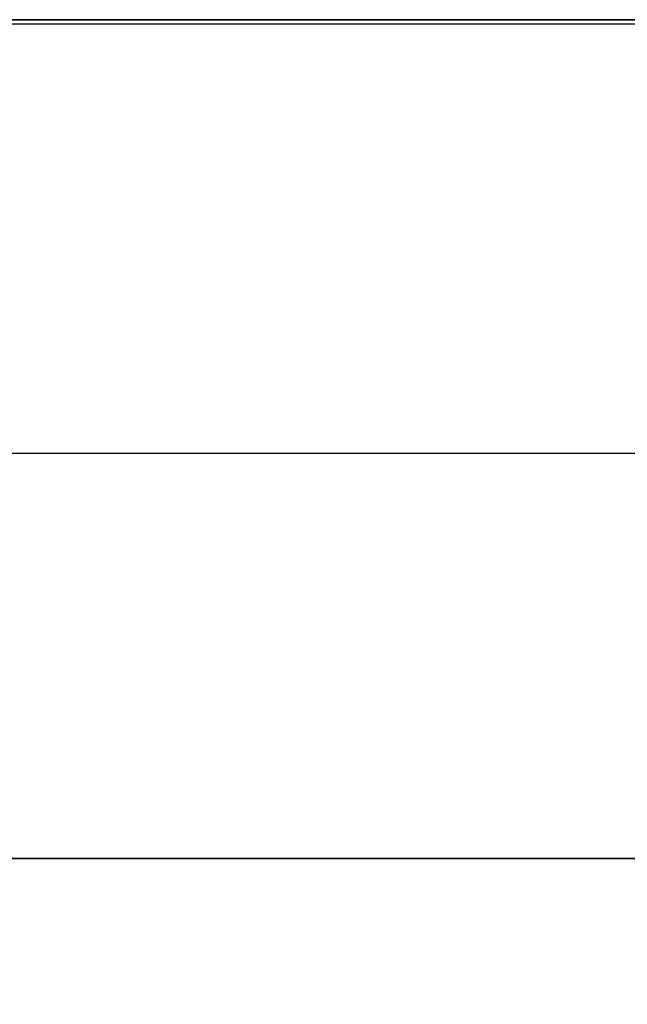
# Model space of a CAD drawing. Units: metres. Extents: x 140.009 to 140.651, y 13.504 to 14.184.
# Drawn here: x 140.125 to 140.178, y 14.098 to 14.184 of the extents above; entities that cross this region are included whole.
import ezdxf

# ---------------------------------------------------------------- set-up
doc = ezdxf.new("R2010")
doc.units = ezdxf.units.M
doc.header["$LTSCALE"] = 0.0125
for name, color, linetype in [('72_KUX_INSERT', 7, 'Continuous'), ('72_KUX_S5050_D2_ANY', 2, 'Continuous'), ('72_KUX_STUHL_D3_CH_POLSTER', 7, 'Continuous')]:
    doc.layers.add(name, color=color, linetype=linetype)

# ---------------------------------------------------------------- blocks, each defined once
blk = doc.blocks.new('72_KUX_S5050_D2_SESS1')
at = {"layer": '72_KUX_S5050_D2_ANY'}
for p, q in [((0.255, 0.369652), (-0.255, 0.369652)), ((0.255, 0.332247), (-0.255, 0.332247))]:
    blk.add_line(p, q, dxfattribs=at)
blk = doc.blocks.new('72kux_stuhl278EC756FC66D4F839E521B4287A7F752')
blk.add_blockref('72_KUX_S5050_D2_SESS1', (0, 0))
blk = doc.blocks.new('72KUX_S5050_D3_RUECK1N')
for points, invisible_edges in [([(-0.224223, 0.205442, 0.485053), (-0.227065, 0.202209, 0.488911), (-0.177794, 0.202209, 0.48891), (-0.224223, 0.205442, 0.485053)], 15), ([(-0.224223, 0.205442, 0.485053), (-0.19187, 0.193375, 0.454164), (-0.2244, 0.193375, 0.454164), (-0.224223, 0.205442, 0.485053)], 15), ([(-0.19187, 0.193375, 0.454164), (-0.224223, 0.205442, 0.485053), (-0.190385, 0.205442, 0.485053), (-0.19187, 0.193375, 0.454164)], 13), ([(-0.177794, 0.202209, 0.48891), (-0.190385, 0.205442, 0.485053), (-0.224223, 0.205442, 0.485053), (-0.177794, 0.202209, 0.48891)], 13), ([(-0.168844, 0.205442, 0.485053), (-0.129223, 0.193375, 0.454164), (-0.19187, 0.193375, 0.454164), (-0.168844, 0.205442, 0.485053)], 15), ([(-0.19187, 0.193375, 0.454164), (-0.190385, 0.205442, 0.485053), (-0.168844, 0.205442, 0.485053), (-0.19187, 0.193375, 0.454164)], 13), ([(-0.177794, 0.202209, 0.48891), (-0.168844, 0.205442, 0.485053), (-0.190385, 0.205442, 0.485053), (-0.177794, 0.202209, 0.48891)], 13), ([(-0.168844, 0.205442, 0.485053), (-0.177794, 0.202209, 0.48891), (-0.140225, 0.202209, 0.488911), (-0.168844, 0.205442, 0.485053)], 15), ([(-0.129223, 0.193375, 0.454164), (-0.168844, 0.205442, 0.485053), (-0.11807, 0.205442, 0.485053), (-0.129223, 0.193375, 0.454164)], 13), ([(-0.140225, 0.202209, 0.488911), (-0.11807, 0.205442, 0.485053), (-0.168844, 0.205442, 0.485053), (-0.140225, 0.202209, 0.488911)], 13), ([(-0.218781, 0.199146, 0.492997), (-0.177794, 0.202209, 0.48891), (-0.227065, 0.202209, 0.488911), (-0.218781, 0.199146, 0.492997)], 15), ([(-0.177794, 0.202209, 0.48891), (-0.218781, 0.199146, 0.492997), (-0.167783, 0.199147, 0.492996), (-0.177794, 0.202209, 0.48891)], 15), ([(-0.167783, 0.199147, 0.492996), (-0.140225, 0.202209, 0.488911), (-0.177794, 0.202209, 0.48891), (-0.167783, 0.199147, 0.492996)], 15), ([(-0.140225, 0.202209, 0.488911), (-0.167783, 0.199147, 0.492996), (-0.131164, 0.199147, 0.492996), (-0.140225, 0.202209, 0.488911)], 15), ([(-0.218781, 0.199146, 0.492997), (-0.225293, 0.196127, 0.49714), (-0.179137, 0.196127, 0.497139), (-0.218781, 0.199146, 0.492997)], 15), ([(-0.179137, 0.196127, 0.497139), (-0.167783, 0.199147, 0.492996), (-0.218781, 0.199146, 0.492997), (-0.179137, 0.196127, 0.497139)], 15), ([(-0.167783, 0.199147, 0.492996), (-0.179137, 0.196127, 0.497139), (-0.142869, 0.196127, 0.497139), (-0.167783, 0.199147, 0.492996)], 15), ([(-0.142869, 0.196127, 0.497139), (-0.131164, 0.199147, 0.492996), (-0.167783, 0.199147, 0.492996), (-0.142869, 0.196127, 0.497139)], 15), ([(-0.204139, 0.193022, 0.501168), (-0.179137, 0.196127, 0.497139), (-0.225293, 0.196127, 0.49714), (-0.204139, 0.193022, 0.501168)], 15), ([(-0.225293, 0.196127, 0.49714), (-0.2112, 0.193022, 0.501168), (-0.204139, 0.193022, 0.501168), (-0.225293, 0.196127, 0.49714)], 15), ([(-0.179137, 0.196127, 0.497139), (-0.204139, 0.193022, 0.501168), (-0.1716, 0.193022, 0.501168), (-0.179137, 0.196127, 0.497139)], 15), ([(-0.151832, 0.193022, 0.501168), (-0.142869, 0.196127, 0.497139), (-0.179137, 0.196127, 0.497139), (-0.151832, 0.193022, 0.501168)], 15), ([(-0.179137, 0.196127, 0.497139), (-0.1716, 0.193022, 0.501168), (-0.151832, 0.193022, 0.501168), (-0.179137, 0.196127, 0.497139)], 15), ([(-0.224405, 0.180727, 0.423963), (-0.2244, 0.193375, 0.454164), (-0.19187, 0.193375, 0.454164), (-0.224405, 0.180727, 0.423963)], 15), ([(-0.19187, 0.193375, 0.454164), (-0.197654, 0.180727, 0.423963), (-0.224405, 0.180727, 0.423963), (-0.19187, 0.193375, 0.454164)], 15), ([(-0.19187, 0.193375, 0.454164), (-0.173998, 0.180727, 0.423963), (-0.197654, 0.180727, 0.423963), (-0.19187, 0.193375, 0.454164)], 15), ([(-0.173998, 0.180727, 0.423963), (-0.19187, 0.193375, 0.454164), (-0.129223, 0.193375, 0.454164), (-0.173998, 0.180727, 0.423963)], 15), ([(-0.129223, 0.193375, 0.454164), (-0.139666, 0.180727, 0.423963), (-0.173998, 0.180727, 0.423963), (-0.129223, 0.193375, 0.454164)], 15), ([(-0.198, 0.189704, 0.504912), (-0.204139, 0.193022, 0.501168), (-0.2112, 0.193022, 0.501168), (-0.198, 0.189704, 0.504912)], 15), ([(-0.2112, 0.193022, 0.501168), (-0.2112, 0.189704, 0.504912), (-0.198, 0.189704, 0.504912), (-0.2112, 0.193022, 0.501168)], 15), ([(-0.1716, 0.189704, 0.504912), (-0.1716, 0.193022, 0.501168), (-0.204139, 0.193022, 0.501168), (-0.1716, 0.189704, 0.504912)], 15), ([(-0.204139, 0.193022, 0.501168), (-0.1848, 0.189704, 0.504912), (-0.1716, 0.189704, 0.504912), (-0.204139, 0.193022, 0.501168)], 15), ([(-0.204139, 0.193022, 0.501168), (-0.198, 0.189704, 0.504912), (-0.1848, 0.189704, 0.504912), (-0.204139, 0.193022, 0.501168)], 15), ([(-0.1716, 0.193022, 0.501168), (-0.1716, 0.189704, 0.504912), (-0.15689, 0.189704, 0.504911), (-0.1716, 0.193022, 0.501168)], 15), ([(-0.15689, 0.189704, 0.504911), (-0.151832, 0.193022, 0.501168), (-0.1716, 0.193022, 0.501168), (-0.15689, 0.189704, 0.504911)], 15), ([(-0.151832, 0.193022, 0.501168), (-0.15689, 0.189704, 0.504911), (-0.132, 0.189704, 0.504912), (-0.151832, 0.193022, 0.501168)], 15), ([(-0.2112, 0.189704, 0.504912), (-0.2112, 0.186044, 0.508199), (-0.17922, 0.186044, 0.508199), (-0.2112, 0.189704, 0.504912)], 15), ([(-0.17922, 0.186044, 0.508199), (-0.198, 0.189704, 0.504912), (-0.2112, 0.189704, 0.504912), (-0.17922, 0.186044, 0.508199)], 15), ([(-0.17922, 0.186044, 0.508199), (-0.1848, 0.189704, 0.504912), (-0.198, 0.189704, 0.504912), (-0.17922, 0.186044, 0.508199)], 15), ([(-0.156303, 0.186044, 0.508199), (-0.1716, 0.189704, 0.504912), (-0.1848, 0.189704, 0.504912), (-0.156303, 0.186044, 0.508199)], 15), ([(-0.1848, 0.189704, 0.504912), (-0.17922, 0.186044, 0.508199), (-0.156303, 0.186044, 0.508199), (-0.1848, 0.189704, 0.504912)], 15), ([(-0.156303, 0.186044, 0.508199), (-0.15689, 0.189704, 0.504911), (-0.1716, 0.189704, 0.504912), (-0.156303, 0.186044, 0.508199)], 15), ([(-0.15689, 0.189704, 0.504911), (-0.1452, 0.186044, 0.508199), (-0.132, 0.186044, 0.508199), (-0.15689, 0.189704, 0.504911)], 15), ([(-0.132, 0.186044, 0.508199), (-0.132, 0.189704, 0.504912), (-0.15689, 0.189704, 0.504911), (-0.132, 0.186044, 0.508199)], 15), ([(-0.15689, 0.189704, 0.504911), (-0.156303, 0.186044, 0.508199), (-0.1452, 0.186044, 0.508199), (-0.15689, 0.189704, 0.504911)], 15), ([(-0.198, 0.181915, 0.510858), (-0.17922, 0.186044, 0.508199), (-0.2112, 0.186044, 0.508199), (-0.198, 0.181915, 0.510858)], 15), ([(-0.2112, 0.186044, 0.508199), (-0.2112, 0.181915, 0.510858), (-0.198, 0.181915, 0.510858), (-0.2112, 0.186044, 0.508199)], 15), ([(-0.17922, 0.186044, 0.508199), (-0.198, 0.181915, 0.510858), (-0.1848, 0.181915, 0.510858), (-0.17922, 0.186044, 0.508199)], 15), ([(-0.17922, 0.186044, 0.508199), (-0.1848, 0.181915, 0.510858), (-0.1716, 0.181915, 0.510858), (-0.17922, 0.186044, 0.508199)], 15), ([(-0.1716, 0.181915, 0.510858), (-0.156303, 0.186044, 0.508199), (-0.17922, 0.186044, 0.508199), (-0.1716, 0.181915, 0.510858)], 15), ([(-0.156303, 0.186044, 0.508199), (-0.1716, 0.181915, 0.510858), (-0.1584, 0.181915, 0.510858), (-0.156303, 0.186044, 0.508199)], 15), ([(-0.156303, 0.186044, 0.508199), (-0.1584, 0.181915, 0.510858), (-0.148481, 0.181914, 0.510858), (-0.156303, 0.186044, 0.508199)], 15), ([(-0.148481, 0.181914, 0.510858), (-0.1452, 0.186044, 0.508199), (-0.156303, 0.186044, 0.508199), (-0.148481, 0.181914, 0.510858)], 15), ([(-0.2112, 0.181915, 0.510858), (-0.2112, 0.177152, 0.513087), (-0.198, 0.177152, 0.513087), (-0.2112, 0.181915, 0.510858)], 15), ([(-0.198, 0.177152, 0.513087), (-0.198, 0.181915, 0.510858), (-0.2112, 0.181915, 0.510858), (-0.198, 0.177152, 0.513087)], 15), ([(-0.1848, 0.177152, 0.513087), (-0.1848, 0.181915, 0.510858), (-0.198, 0.181915, 0.510858), (-0.1848, 0.177152, 0.513087)], 15), ([(-0.198, 0.181915, 0.510858), (-0.198, 0.177152, 0.513087), (-0.1848, 0.177152, 0.513087), (-0.198, 0.181915, 0.510858)], 15), ([(-0.1716, 0.177152, 0.513087), (-0.1716, 0.181915, 0.510858), (-0.1848, 0.181915, 0.510858), (-0.1716, 0.177152, 0.513087)], 15), ([(-0.1848, 0.181915, 0.510858), (-0.1848, 0.177152, 0.513087), (-0.1716, 0.177152, 0.513087), (-0.1848, 0.181915, 0.510858)], 15), ([(-0.1716, 0.181915, 0.510858), (-0.1716, 0.177152, 0.513087), (-0.1584, 0.177152, 0.513087), (-0.1716, 0.181915, 0.510858)], 15), ([(-0.1584, 0.177152, 0.513087), (-0.1584, 0.181915, 0.510858), (-0.1716, 0.181915, 0.510858), (-0.1584, 0.177152, 0.513087)], 15), ([(-0.1452, 0.177152, 0.513087), (-0.148481, 0.181914, 0.510858), (-0.1584, 0.181915, 0.510858), (-0.1452, 0.177152, 0.513087)], 15), ([(-0.1584, 0.181915, 0.510858), (-0.1584, 0.177152, 0.513087), (-0.1452, 0.177152, 0.513087), (-0.1584, 0.181915, 0.510858)], 15), ([(-0.2244, 0.167935, 0.393934), (-0.224405, 0.180727, 0.423963), (-0.197654, 0.180727, 0.423963), (-0.2244, 0.167935, 0.393934)], 15), ([(-0.197654, 0.180727, 0.423963), (-0.191673, 0.167935, 0.393934), (-0.2244, 0.167935, 0.393934), (-0.197654, 0.180727, 0.423963)], 15), ([(-0.191673, 0.167935, 0.393934), (-0.197654, 0.180727, 0.423963), (-0.173998, 0.180727, 0.423963), (-0.191673, 0.167935, 0.393934)], 15), ([(-0.173998, 0.180727, 0.423963), (-0.139404, 0.167935, 0.393934), (-0.191673, 0.167935, 0.393934), (-0.173998, 0.180727, 0.423963)], 15), ([(-0.139404, 0.167935, 0.393934), (-0.173998, 0.180727, 0.423963), (-0.139666, 0.180727, 0.423963), (-0.139404, 0.167935, 0.393934)], 15), ([(-0.2112, 0.177152, 0.513087), (-0.2112, 0.171816, 0.515103), (-0.198, 0.171816, 0.515103), (-0.2112, 0.177152, 0.513087)], 15), ([(-0.198, 0.171816, 0.515103), (-0.198, 0.177152, 0.513087), (-0.2112, 0.177152, 0.513087), (-0.198, 0.171816, 0.515103)], 15), ([(-0.1848, 0.171816, 0.515103), (-0.1848, 0.177152, 0.513087), (-0.198, 0.177152, 0.513087), (-0.1848, 0.171816, 0.515103)], 15), ([(-0.198, 0.177152, 0.513087), (-0.198, 0.171816, 0.515103), (-0.1848, 0.171816, 0.515103), (-0.198, 0.177152, 0.513087)], 15), ([(-0.1848, 0.177152, 0.513087), (-0.1848, 0.171816, 0.515103), (-0.1716, 0.171816, 0.515103), (-0.1848, 0.177152, 0.513087)], 15), ([(-0.1716, 0.171816, 0.515103), (-0.1716, 0.177152, 0.513087), (-0.1848, 0.177152, 0.513087), (-0.1716, 0.171816, 0.515103)], 15), ([(-0.1716, 0.177152, 0.513087), (-0.1716, 0.171816, 0.515103), (-0.1584, 0.171816, 0.515103), (-0.1716, 0.177152, 0.513087)], 15), ([(-0.1584, 0.171816, 0.515103), (-0.1584, 0.177152, 0.513087), (-0.1716, 0.177152, 0.513087), (-0.1584, 0.171816, 0.515103)], 15), ([(-0.1584, 0.177152, 0.513087), (-0.1584, 0.171816, 0.515103), (-0.1452, 0.171816, 0.515104), (-0.1584, 0.177152, 0.513087)], 15), ([(-0.1452, 0.171816, 0.515104), (-0.1452, 0.177152, 0.513087), (-0.1584, 0.177152, 0.513087), (-0.1452, 0.171816, 0.515104)], 15), ([(-0.2112, 0.171816, 0.515103), (-0.2112, 0.166112, 0.516767), (-0.198, 0.166112, 0.516767), (-0.2112, 0.171816, 0.515103)], 15), ([(-0.198, 0.166112, 0.516767), (-0.198, 0.171816, 0.515103), (-0.2112, 0.171816, 0.515103), (-0.198, 0.166112, 0.516767)], 15), ([(-0.198, 0.171816, 0.515103), (-0.198, 0.166112, 0.516767), (-0.1848, 0.166112, 0.516767), (-0.198, 0.171816, 0.515103)], 15), ([(-0.1848, 0.166112, 0.516767), (-0.1848, 0.171816, 0.515103), (-0.198, 0.171816, 0.515103), (-0.1848, 0.166112, 0.516767)], 15), ([(-0.1848, 0.171816, 0.515103), (-0.1848, 0.166112, 0.516767), (-0.1716, 0.166112, 0.516767), (-0.1848, 0.171816, 0.515103)], 15), ([(-0.1716, 0.166112, 0.516767), (-0.1716, 0.171816, 0.515103), (-0.1848, 0.171816, 0.515103), (-0.1716, 0.166112, 0.516767)], 15), ([(-0.1584, 0.166112, 0.516767), (-0.1584, 0.171816, 0.515103), (-0.1716, 0.171816, 0.515103), (-0.1584, 0.166112, 0.516767)], 15), ([(-0.1716, 0.171816, 0.515103), (-0.1716, 0.166112, 0.516767), (-0.1584, 0.166112, 0.516767), (-0.1716, 0.171816, 0.515103)], 15), ([(-0.1452, 0.166112, 0.516767), (-0.1452, 0.171816, 0.515104), (-0.1584, 0.171816, 0.515103), (-0.1452, 0.166112, 0.516767)], 15), ([(-0.1584, 0.171816, 0.515103), (-0.1584, 0.166112, 0.516767), (-0.1452, 0.166112, 0.516767), (-0.1584, 0.171816, 0.515103)], 15), ([(-0.191673, 0.167935, 0.393934), (-0.192548, 0.155444, 0.363559), (-0.2244, 0.155444, 0.363559), (-0.191673, 0.167935, 0.393934)], 15), ([(-0.2244, 0.155444, 0.363559), (-0.2244, 0.167935, 0.393934), (-0.191673, 0.167935, 0.393934), (-0.2244, 0.155444, 0.363559)], 15), ([(-0.191673, 0.167935, 0.393934), (-0.122018, 0.155444, 0.363559), (-0.192548, 0.155444, 0.363559), (-0.191673, 0.167935, 0.393934)], 15), ([(-0.122018, 0.155444, 0.363559), (-0.191673, 0.167935, 0.393934), (-0.139404, 0.167935, 0.393934), (-0.122018, 0.155444, 0.363559)], 15), ([(-0.198, 0.160246, 0.517938), (-0.198, 0.166112, 0.516767), (-0.2112, 0.166112, 0.516767), (-0.198, 0.160246, 0.517938)], 15), ([(-0.2112, 0.166112, 0.516767), (-0.2112, 0.160246, 0.517938), (-0.198, 0.160246, 0.517938), (-0.2112, 0.166112, 0.516767)], 15), ([(-0.198, 0.166112, 0.516767), (-0.198, 0.160246, 0.517938), (-0.1848, 0.160246, 0.517938), (-0.198, 0.166112, 0.516767)], 15), ([(-0.1848, 0.160246, 0.517938), (-0.1848, 0.166112, 0.516767), (-0.198, 0.166112, 0.516767), (-0.1848, 0.160246, 0.517938)], 15), ([(-0.1716, 0.160246, 0.517938), (-0.1716, 0.166112, 0.516767), (-0.1848, 0.166112, 0.516767), (-0.1716, 0.160246, 0.517938)], 15), ([(-0.1848, 0.166112, 0.516767), (-0.1848, 0.160246, 0.517938), (-0.1716, 0.160246, 0.517938), (-0.1848, 0.166112, 0.516767)], 15), ([(-0.1584, 0.160246, 0.517938), (-0.1584, 0.166112, 0.516767), (-0.1716, 0.166112, 0.516767), (-0.1584, 0.160246, 0.517938)], 15), ([(-0.1716, 0.166112, 0.516767), (-0.1716, 0.160246, 0.517938), (-0.1584, 0.160246, 0.517938), (-0.1716, 0.166112, 0.516767)], 15), ([(-0.1584, 0.166112, 0.516767), (-0.1584, 0.160246, 0.517938), (-0.1452, 0.160246, 0.517938), (-0.1584, 0.166112, 0.516767)], 15), ([(-0.1452, 0.160246, 0.517938), (-0.1452, 0.166112, 0.516767), (-0.1584, 0.166112, 0.516767), (-0.1452, 0.160246, 0.517938)], 15), ([(-0.2112, 0.160246, 0.517938), (-0.2112, 0.154426, 0.518476), (-0.198, 0.154426, 0.518476), (-0.2112, 0.160246, 0.517938)], 15), ([(-0.198, 0.154426, 0.518476), (-0.198, 0.160246, 0.517938), (-0.2112, 0.160246, 0.517938), (-0.198, 0.154426, 0.518476)], 15), ([(-0.1716, 0.154426, 0.518476), (-0.1848, 0.160246, 0.517938), (-0.198, 0.160246, 0.517938), (-0.1716, 0.154426, 0.518476)], 15), ([(-0.198, 0.160246, 0.517938), (-0.198, 0.154426, 0.518476), (-0.1716, 0.154426, 0.518476), (-0.198, 0.160246, 0.517938)], 15), ([(-0.1716, 0.154426, 0.518476), (-0.1716, 0.160246, 0.517938), (-0.1848, 0.160246, 0.517938), (-0.1716, 0.154426, 0.518476)], 15), ([(-0.1716, 0.160246, 0.517938), (-0.1716, 0.154426, 0.518476), (-0.1518, 0.154426, 0.518476), (-0.1716, 0.160246, 0.517938)], 15), ([(-0.1518, 0.154426, 0.518476), (-0.1584, 0.160246, 0.517938), (-0.1716, 0.160246, 0.517938), (-0.1518, 0.154426, 0.518476)], 15), ([(-0.1518, 0.154426, 0.518476), (-0.1452, 0.160246, 0.517938), (-0.1584, 0.160246, 0.517938), (-0.1518, 0.154426, 0.518476)], 15), ([(-0.192548, 0.155444, 0.363559), (-0.153231, 0.143657, 0.332328), (-0.224403, 0.143657, 0.332328), (-0.192548, 0.155444, 0.363559)], 15), ([(-0.224403, 0.143657, 0.332328), (-0.2244, 0.155444, 0.363559), (-0.192548, 0.155444, 0.363559), (-0.224403, 0.143657, 0.332328)], 15), ([(-0.153231, 0.143657, 0.332328), (-0.192548, 0.155444, 0.363559), (-0.122018, 0.155444, 0.363559), (-0.153231, 0.143657, 0.332328)], 15), ([(-0.122018, 0.155444, 0.363559), (-0.121054, 0.143657, 0.332328), (-0.153231, 0.143657, 0.332328), (-0.122018, 0.155444, 0.363559)], 15), ([(-0.198, 0.148857, 0.518242), (-0.198, 0.154426, 0.518476), (-0.2112, 0.154426, 0.518476), (-0.198, 0.148857, 0.518242)], 15), ([(-0.2112, 0.154426, 0.518476), (-0.2112, 0.148857, 0.518242), (-0.198, 0.148857, 0.518242), (-0.2112, 0.154426, 0.518476)], 15), ([(-0.198, 0.154426, 0.518476), (-0.198, 0.148857, 0.518242), (-0.1848, 0.148857, 0.518242), (-0.198, 0.154426, 0.518476)], 15), ([(-0.1848, 0.148857, 0.518242), (-0.1716, 0.154426, 0.518476), (-0.198, 0.154426, 0.518476), (-0.1848, 0.148857, 0.518242)], 15), ([(-0.1716, 0.154426, 0.518476), (-0.1848, 0.148857, 0.518242), (-0.1584, 0.148857, 0.518242), (-0.1716, 0.154426, 0.518476)], 15), ([(-0.1584, 0.148857, 0.518242), (-0.1518, 0.154426, 0.518476), (-0.1716, 0.154426, 0.518476), (-0.1584, 0.148857, 0.518242)], 15), ([(-0.1518, 0.154426, 0.518476), (-0.1584, 0.148857, 0.518242), (-0.132, 0.148857, 0.518242), (-0.1518, 0.154426, 0.518476)], 15), ([(-0.198, 0.148857, 0.518242), (-0.214082, 0.143746, 0.517095), (-0.1683, 0.143746, 0.517095), (-0.198, 0.148857, 0.518242)], 15), ([(-0.214082, 0.143746, 0.517095), (-0.198, 0.148857, 0.518242), (-0.2112, 0.148857, 0.518242), (-0.214082, 0.143746, 0.517095)], 15), ([(-0.1683, 0.143746, 0.517095), (-0.1848, 0.148857, 0.518242), (-0.198, 0.148857, 0.518242), (-0.1683, 0.143746, 0.517095)], 15), ([(-0.1683, 0.143746, 0.517095), (-0.1584, 0.148857, 0.518242), (-0.1848, 0.148857, 0.518242), (-0.1683, 0.143746, 0.517095)], 15), ([(-0.1584, 0.148857, 0.518242), (-0.1683, 0.143746, 0.517095), (-0.117172, 0.143746, 0.517095), (-0.1584, 0.148857, 0.518242)], 15), ([(-0.117172, 0.143746, 0.517095), (-0.132, 0.148857, 0.518242), (-0.1584, 0.148857, 0.518242), (-0.117172, 0.143746, 0.517095)], 15), ([(-0.171852, 0.13304, 0.29972), (-0.224403, 0.143657, 0.332328), (-0.153231, 0.143657, 0.332328), (-0.171852, 0.13304, 0.29972)], 15), ([(-0.224403, 0.143657, 0.332328), (-0.171852, 0.13304, 0.29972), (-0.224397, 0.13304, 0.29972), (-0.224403, 0.143657, 0.332328)], 15), ([(-0.214082, 0.143746, 0.517095), (-0.2244, 0.139391, 0.515833), (-0.196057, 0.139391, 0.515833), (-0.214082, 0.143746, 0.517095)], 15), ([(-0.196057, 0.139391, 0.515833), (-0.1683, 0.143746, 0.517095), (-0.214082, 0.143746, 0.517095), (-0.196057, 0.139391, 0.515833)], 15), ([(-0.1683, 0.143746, 0.517095), (-0.196057, 0.139391, 0.515833), (-0.1518, 0.139391, 0.515833), (-0.1683, 0.143746, 0.517095)], 15), ([(-0.121054, 0.143657, 0.332328), (-0.11491, 0.13304, 0.29972), (-0.171852, 0.13304, 0.29972), (-0.121054, 0.143657, 0.332328)], 15), ([(-0.171852, 0.13304, 0.29972), (-0.153231, 0.143657, 0.332328), (-0.121054, 0.143657, 0.332328), (-0.171852, 0.13304, 0.29972)], 15), ([(-0.1518, 0.139391, 0.515833), (-0.117172, 0.143746, 0.517095), (-0.1683, 0.143746, 0.517095), (-0.1518, 0.139391, 0.515833)], 15), ([(-0.2244, 0.139391, 0.515833), (-0.264, 0.135709, 0.514845), (-0.198, 0.135709, 0.514845), (-0.2244, 0.139391, 0.515833)], 15), ([(-0.198, 0.135709, 0.514845), (-0.196057, 0.139391, 0.515833), (-0.2244, 0.139391, 0.515833), (-0.198, 0.135709, 0.514845)], 15), ([(-0.196057, 0.139391, 0.515833), (-0.198, 0.135709, 0.514845), (-0.1848, 0.135709, 0.514845), (-0.196057, 0.139391, 0.515833)], 15), ([(-0.196057, 0.139391, 0.515833), (-0.1848, 0.135709, 0.514845), (-0.117171, 0.135709, 0.514845), (-0.196057, 0.139391, 0.515833)], 15), ([(-0.117171, 0.135709, 0.514845), (-0.1518, 0.139391, 0.515833), (-0.196057, 0.139391, 0.515833), (-0.117171, 0.135709, 0.514845)], 15), ([(-0.219346, 0.132332, 0.513381), (-0.198, 0.135709, 0.514845), (-0.264, 0.135709, 0.514845), (-0.219346, 0.132332, 0.513381)], 15), ([(-0.1848, 0.135709, 0.514845), (-0.219346, 0.132332, 0.513381), (-0.1716, 0.132332, 0.513381), (-0.1848, 0.135709, 0.514845)], 13), ([(-0.219346, 0.132332, 0.513381), (-0.1848, 0.135709, 0.514845), (-0.198, 0.135709, 0.514845), (-0.219346, 0.132332, 0.513381)], 15), ([(-0.1716, 0.132332, 0.513381), (-0.117171, 0.135709, 0.514845), (-0.1848, 0.135709, 0.514845), (-0.1716, 0.132332, 0.513381)], 15), ([(-0.117171, 0.135709, 0.514845), (-0.1716, 0.132332, 0.513381), (-0.1452, 0.132332, 0.513381), (-0.117171, 0.135709, 0.514845)], 13), ([(-0.224395, 0.12403, 0.265219), (-0.224397, 0.13304, 0.29972), (-0.171852, 0.13304, 0.29972), (-0.224395, 0.12403, 0.265219)], 15), ([(-0.171852, 0.13304, 0.29972), (-0.177948, 0.12403, 0.265219), (-0.224395, 0.12403, 0.265219), (-0.171852, 0.13304, 0.29972)], 15), ([(-0.171852, 0.13304, 0.29972), (-0.127705, 0.12403, 0.265219), (-0.177948, 0.12403, 0.265219), (-0.171852, 0.13304, 0.29972)], 15), ([(-0.127705, 0.12403, 0.265219), (-0.171852, 0.13304, 0.29972), (-0.11491, 0.13304, 0.29972), (-0.127705, 0.12403, 0.265219)], 15), ([(-0.219346, 0.132332, 0.513381), (-0.238296, 0.128893, 0.510691), (-0.198, 0.128893, 0.510691), (-0.219346, 0.132332, 0.513381)], 15), ([(-0.219346, 0.132332, 0.513381), (-0.198, 0.128893, 0.510691), (-0.1848, 0.128893, 0.510691), (-0.219346, 0.132332, 0.513381)], 15), ([(-0.219346, 0.132332, 0.513381), (-0.1848, 0.128893, 0.510691), (-0.1716, 0.128893, 0.510691), (-0.219346, 0.132332, 0.513381)], 15), ([(-0.1716, 0.128893, 0.510691), (-0.1716, 0.132332, 0.513381), (-0.219346, 0.132332, 0.513381), (-0.1716, 0.128893, 0.510691)], 13), ([(-0.1452, 0.128893, 0.510691), (-0.1452, 0.132332, 0.513381), (-0.1716, 0.132332, 0.513381), (-0.1452, 0.128893, 0.510691)], 13), ([(-0.1716, 0.132332, 0.513381), (-0.1716, 0.128893, 0.510691), (-0.1584, 0.128893, 0.510691), (-0.1716, 0.132332, 0.513381)], 15), ([(-0.1716, 0.132332, 0.513381), (-0.1584, 0.128893, 0.510691), (-0.1452, 0.128893, 0.510691), (-0.1716, 0.132332, 0.513381)], 15), ([(-0.189304, 0.125023, 0.506025), (-0.238296, 0.128893, 0.510691), (-0.206869, 0.125023, 0.506025), (-0.189304, 0.125023, 0.506025)], 15), ([(-0.189304, 0.125023, 0.506025), (-0.198, 0.128893, 0.510691), (-0.238296, 0.128893, 0.510691), (-0.189304, 0.125023, 0.506025)], 15), ([(-0.189304, 0.125023, 0.506025), (-0.1848, 0.128893, 0.510691), (-0.198, 0.128893, 0.510691), (-0.189304, 0.125023, 0.506025)], 15), ([(-0.1848, 0.128893, 0.510691), (-0.189304, 0.125023, 0.506025), (-0.1749, 0.125023, 0.506025), (-0.1848, 0.128893, 0.510691)], 15), ([(-0.15675, 0.125023, 0.506025), (-0.1716, 0.128893, 0.510691), (-0.1848, 0.128893, 0.510691), (-0.15675, 0.125023, 0.506025)], 15), ([(-0.15675, 0.125023, 0.506025), (-0.1848, 0.128893, 0.510691), (-0.1749, 0.125023, 0.506025), (-0.15675, 0.125023, 0.506025)], 15), ([(-0.15675, 0.125023, 0.506025), (-0.1584, 0.128893, 0.510691), (-0.1716, 0.128893, 0.510691), (-0.15675, 0.125023, 0.506025)], 15), ([(-0.15675, 0.125023, 0.506025), (-0.1452, 0.128893, 0.510691), (-0.1584, 0.128893, 0.510691), (-0.15675, 0.125023, 0.506025)], 15), ([(-0.1452, 0.128893, 0.510691), (-0.15675, 0.125023, 0.506025), (-0.1419, 0.125023, 0.506025), (-0.1452, 0.128893, 0.510691)], 15), ([(-0.2277, 0.12269, 0.502329), (-0.1881, 0.12269, 0.502329), (-0.189304, 0.125023, 0.506025), (-0.2277, 0.12269, 0.502329)], 15), ([(-0.189304, 0.125023, 0.506025), (-0.22605, 0.123857, 0.504177), (-0.2277, 0.12269, 0.502329), (-0.189304, 0.125023, 0.506025)], 15), ([(-0.206869, 0.125023, 0.506025), (-0.22605, 0.123857, 0.504177), (-0.189304, 0.125023, 0.506025), (-0.206869, 0.125023, 0.506025)], 15), ([(-0.1881, 0.12269, 0.502329), (-0.1749, 0.123857, 0.504177), (-0.189304, 0.125023, 0.506025), (-0.1881, 0.12269, 0.502329)], 15), ([(-0.1749, 0.125023, 0.506025), (-0.189304, 0.125023, 0.506025), (-0.1749, 0.123857, 0.504177), (-0.1749, 0.125023, 0.506025)], 15), ([(-0.165825, 0.12269, 0.502329), (-0.15675, 0.125023, 0.506025), (-0.1749, 0.123857, 0.504177), (-0.165825, 0.12269, 0.502329)], 15), ([(-0.1749, 0.123857, 0.504177), (-0.15675, 0.125023, 0.506025), (-0.1749, 0.125023, 0.506025), (-0.1749, 0.123857, 0.504177)], 15), ([(-0.165825, 0.12269, 0.502329), (-0.150563, 0.12269, 0.502329), (-0.15675, 0.125023, 0.506025), (-0.165825, 0.12269, 0.502329)], 15), ([(-0.15675, 0.125023, 0.506025), (-0.150563, 0.12269, 0.502329), (-0.13365, 0.12269, 0.502329), (-0.15675, 0.125023, 0.506025)], 15), ([(-0.1386, 0.123857, 0.504177), (-0.15675, 0.125023, 0.506025), (-0.13365, 0.12269, 0.502329), (-0.1386, 0.123857, 0.504177)], 15), ([(-0.1419, 0.125023, 0.506025), (-0.15675, 0.125023, 0.506025), (-0.1386, 0.123857, 0.504177), (-0.1419, 0.125023, 0.506025)], 15), ([(-0.177948, 0.12403, 0.265219), (-0.1716, 0.1169, 0.228483), (-0.224405, 0.1169, 0.228483), (-0.177948, 0.12403, 0.265219)], 15), ([(-0.224405, 0.1169, 0.228483), (-0.224395, 0.12403, 0.265219), (-0.177948, 0.12403, 0.265219), (-0.224405, 0.1169, 0.228483)], 15), ([(-0.1749, 0.123857, 0.504177), (-0.1881, 0.12269, 0.502329), (-0.165825, 0.12269, 0.502329), (-0.1749, 0.123857, 0.504177)], 15), ([(-0.177948, 0.12403, 0.265219), (-0.124055, 0.1169, 0.228483), (-0.1716, 0.1169, 0.228483), (-0.177948, 0.12403, 0.265219)], 15), ([(-0.124055, 0.1169, 0.228483), (-0.177948, 0.12403, 0.265219), (-0.127705, 0.12403, 0.265219), (-0.124055, 0.1169, 0.228483)], 15), ([(-0.214809, 0.121523, 0.500482), (-0.1881, 0.12269, 0.502329), (-0.2277, 0.12269, 0.502329), (-0.214809, 0.121523, 0.500482)], 15), ([(-0.1881, 0.12269, 0.502329), (-0.214809, 0.121523, 0.500482), (-0.1947, 0.121523, 0.500482), (-0.1881, 0.12269, 0.502329)], 15), ([(-0.1881, 0.12269, 0.502329), (-0.1947, 0.121523, 0.500482), (-0.1848, 0.121523, 0.500482), (-0.1881, 0.12269, 0.502329)], 15), ([(-0.165825, 0.12269, 0.502329), (-0.1881, 0.12269, 0.502329), (-0.1848, 0.121523, 0.500482), (-0.165825, 0.12269, 0.502329)], 15), ([(-0.165825, 0.12269, 0.502329), (-0.1848, 0.121523, 0.500482), (-0.145952, 0.121513, 0.500466), (-0.165825, 0.12269, 0.502329)], 15), ([(-0.145952, 0.121513, 0.500466), (-0.150563, 0.12269, 0.502329), (-0.165825, 0.12269, 0.502329), (-0.145952, 0.121513, 0.500466)], 15), ([(-0.238925, 0.120356, 0.498634), (-0.193471, 0.120356, 0.498634), (-0.214809, 0.121523, 0.500482), (-0.238925, 0.120356, 0.498634)], 15), ([(-0.1947, 0.121523, 0.500482), (-0.214809, 0.121523, 0.500482), (-0.193471, 0.120356, 0.498634), (-0.1947, 0.121523, 0.500482)], 15), ([(-0.1848, 0.121523, 0.500482), (-0.1947, 0.121523, 0.500482), (-0.193471, 0.120356, 0.498634), (-0.1848, 0.121523, 0.500482)], 15), ([(-0.193471, 0.120356, 0.498634), (-0.153774, 0.120356, 0.498634), (-0.1848, 0.121523, 0.500482), (-0.193471, 0.120356, 0.498634)], 15), ([(-0.145952, 0.121513, 0.500466), (-0.1848, 0.121523, 0.500482), (-0.153774, 0.120356, 0.498634), (-0.145952, 0.121513, 0.500466)], 15), ([(-0.153774, 0.120356, 0.498634), (-0.138583, 0.120356, 0.498634), (-0.145952, 0.121513, 0.500466), (-0.153774, 0.120356, 0.498634)], 15), ([(-0.2343, 0.118898, 0.495917), (-0.193471, 0.120356, 0.498634), (-0.238925, 0.120356, 0.498634), (-0.2343, 0.118898, 0.495917)], 15), ([(-0.193471, 0.120356, 0.498634), (-0.2343, 0.118898, 0.495917), (-0.1947, 0.118898, 0.495917), (-0.193471, 0.120356, 0.498634)], 15), ([(-0.1947, 0.118898, 0.495917), (-0.177169, 0.118898, 0.495917), (-0.193471, 0.120356, 0.498634), (-0.1947, 0.118898, 0.495917)], 15), ([(-0.177169, 0.118898, 0.495917), (-0.153774, 0.120356, 0.498634), (-0.193471, 0.120356, 0.498634), (-0.177169, 0.118898, 0.495917)], 15), ([(-0.177169, 0.118898, 0.495917), (-0.1518, 0.118898, 0.495917), (-0.153774, 0.120356, 0.498634), (-0.177169, 0.118898, 0.495917)], 15), ([(-0.1518, 0.118898, 0.495917), (-0.138583, 0.120356, 0.498634), (-0.153774, 0.120356, 0.498634), (-0.1518, 0.118898, 0.495917)], 15)]:
    blk.add_3dface(points, dxfattribs=dict(invisible_edges=invisible_edges))
blk = doc.blocks.new('XCAD037481D72576873EEEFF308F133EC908D9')
at = {"color": 7}
blk.add_blockref('72kux_stuhl278EC756FC66D4F839E521B4287A7F752', (0, 0), dxfattribs=at)
at = {"layer": '72_KUX_STUHL_D3_CH_POLSTER', "color": 0}
blk.add_blockref('72KUX_S5050_D3_RUECK1N', (0, 0.1646, 0.2826), dxfattribs=at)

msp = doc.modelspace()

# ---------------------------------------------------------------- block references
at = {"layer": '72_KUX_INSERT'}
msp.add_blockref('XCAD037481D72576873EEEFF308F133EC908D9', (140.33035, 13.813555), dxfattribs=at)

doc.saveas('drawing.dxf')
